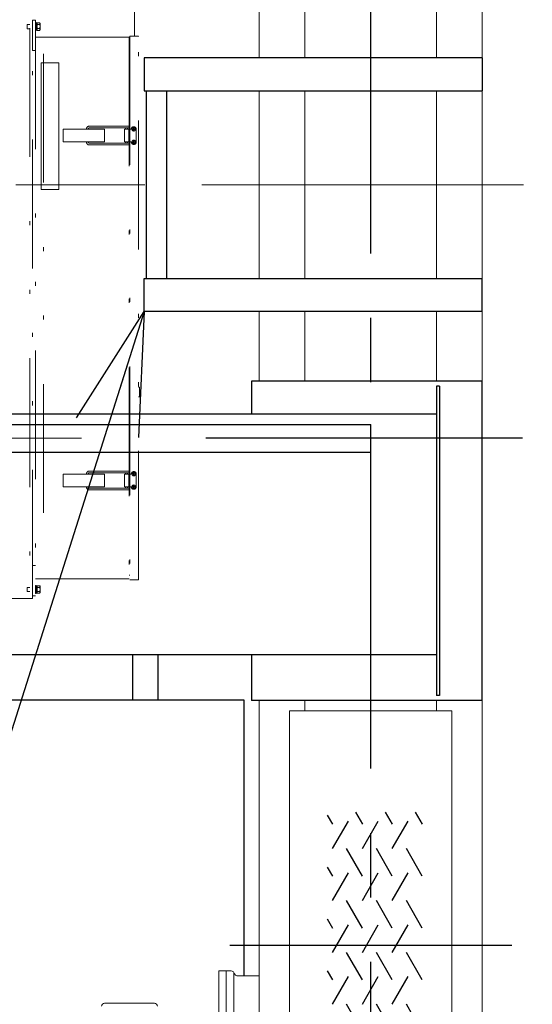
# Model space of a CAD drawing. Units: millimetres. Extents: x -185 to 185, y -134 to 137.
# Drawn here: x 27 to 40, y 56 to 80 of the extents above; entities that cross this region are included whole.
import ezdxf

# ---------------------------------------------------------------- set-up
doc = ezdxf.new("R2010")
doc.units = ezdxf.units.MM
doc.header["$LTSCALE"] = 0.25
doc.linetypes.add('CENTER', pattern=[50.8, 31.75, -6.35, 6.35, -6.35])
doc.linetypes.add('DIVIDE', pattern=[31.75, 12.7, -6.35, 0, -6.35, 0, -6.35])
doc.layers.add('Layer0016', color=7, linetype='Continuous')
doc.styles.add('dcStyle0', font='txt.shx', dxfattribs={"width": 0.8, "bigfont": 'bigfont'})
doc.dimstyles.new('dc_Rotated', dxfattribs={"dimtxt": 3, "dimasz": 3.000002, "dimexe": 0.6, "dimexo": 0.9, "dimgap": 0.9, "dimtad": 3, "dimdsep": 46, "dimtxsty": 'dcStyle0', "dimblk1": 'OPEN30', "dimblk2": 'OPEN30', "dimsah": 1, "dimcen": 0.09, "dimclrd": 91, "dimclre": 91, "dimclrt": 7, "dimadec": 0, "dimazin": 2, "dimtfac": 1, "dimtdec": 4, "dimtmove": 0, "dimatfit": 3, "dimfxl": 1, "dimarcsym": 0})

# ---------------------------------------------------------------- blocks, each defined once
blk = doc.blocks.new('DC_GROUP_HDOI1515-R0_19')
at = {"layer": 'Layer0016', "color": 150, "linetype": 'Continuous', "lineweight": 25}
for p, q in [((38.54, 79.387), (30.202, 79.387)), ((30.202, 79.387), (30.202, 78.574)), ((38.54, 79.387), (38.54, 78.574)), ((30.202, 78.574), (38.54, 78.574)), ((30.252, 78.574), (30.252, 73.949)), ((30.752, 78.574), (30.752, 73.949)), ((30.202, 73.137), (30.202, 73.949)), ((30.202, 73.949), (38.54, 73.949)), ((38.54, 73.137), (38.54, 73.949)), ((38.54, 73.137), (30.202, 73.137))]:
    blk.add_line(p, q, dxfattribs=at)
blk = doc.blocks.new('_Open30')
at = {"color": 0, "linetype": 'ByBlock', "lineweight": -2}
for p, q in [((-1, 0.267949), (0, 0)), ((0, 0), (-1, -0.267949)), ((0, 0), (-1, 0))]:
    blk.add_line(p, q, dxfattribs=at)
blk = doc.blocks.new('*D45')
at = {"layer": 'Layer0016', "color": 91, "linetype": 'Continuous', "lineweight": 13}
for p, q in [((37.902, 99.587), (69.935, 99.587)), ((69.335, 49.687), (69.335, 99.587)), ((37.902, 49.687), (69.935, 49.687))]:
    blk.add_line(p, q, dxfattribs=at)
at = {"layer": 'Layer0016', "color": 91, "xscale": 3.000002807615286, "yscale": 2.999989368223643}
for p, rotation in [((69.335, 99.587), 90), ((69.335, 49.687), 270)]:
    blk.add_blockref('_Open30', p, dxfattribs=dict(at, rotation=rotation))
at = {"layer": 'Layer0016', "color": 7, "insert": (68.435, 74.637), "char_height": 3, "width": 15.75, "attachment_point": 8, "rotation": 90, "style": 'dcStyle0'}
blk.add_mtext('\\T1.00;3992', dxfattribs=at)
blk = doc.blocks.new('*D46')
at = {"layer": 'Layer0016', "color": 91, "linetype": 'Continuous', "lineweight": 13}
for p, q in [((40.169, 57.512), (61.935, 57.512)), ((61.335, 49.687), (61.335, 57.512)), ((37.902, 49.687), (61.935, 49.687)), ((61.335, 41.089), (61.335, 49.687))]:
    blk.add_line(p, q, dxfattribs=at)
at = {"layer": 'Layer0016', "color": 91, "xscale": 3.000002807615286, "yscale": 2.999989368223643, "rotation": 90}
blk.add_blockref('_Open30', (61.335, 49.687), dxfattribs=at)
at = {"layer": 'Layer0016', "color": 7, "insert": (60.435, 48.589), "char_height": 3, "width": 12.75, "attachment_point": 9, "rotation": 90, "style": 'dcStyle0'}
blk.add_mtext('\\T1.00;626', dxfattribs=at)
blk = doc.blocks.new('*D47')
at = {"layer": 'Layer0016', "color": 91, "linetype": 'Continuous', "lineweight": 13}
for p, q in [((40.459, 95.012), (61.935, 95.012)), ((61.335, 57.512), (61.335, 95.012)), ((40.169, 57.512), (61.935, 57.512))]:
    blk.add_line(p, q, dxfattribs=at)
at = {"layer": 'Layer0016', "color": 91, "xscale": 3.000002807615286, "yscale": 2.999989368223643}
for p, rotation in [((61.335, 95.012), 90), ((61.335, 57.512), 270)]:
    blk.add_blockref('_Open30', p, dxfattribs=dict(at, rotation=rotation))
at = {"layer": 'Layer0016', "color": 7, "insert": (60.435, 76.262), "char_height": 3, "width": 24.75, "attachment_point": 8, "rotation": 90, "style": 'dcStyle0'}
blk.add_mtext('\\T1.00;WB 3000', dxfattribs=at)
blk = doc.blocks.new('*D49')
at = {"layer": 'Layer0016', "color": 91, "linetype": 'Continuous', "lineweight": 13}
for p, q in [((40.44, 82.512), (53.935, 82.512)), ((53.335, 70.012), (53.335, 82.512)), ((40.44, 70.012), (53.935, 70.012))]:
    blk.add_line(p, q, dxfattribs=at)
at = {"layer": 'Layer0016', "color": 91, "xscale": 3.000002807615286, "yscale": 2.999989368223643}
for p, rotation in [((53.335, 82.512), 90), ((53.335, 70.012), 270)]:
    blk.add_blockref('_Open30', p, dxfattribs=dict(at, rotation=rotation))
at = {"layer": 'Layer0016', "color": 7, "insert": (52.435, 76.262), "char_height": 3, "width": 15.75, "attachment_point": 8, "rotation": 90, "style": 'dcStyle0'}
blk.add_mtext('\\T1.00;1000', dxfattribs=at)
blk = doc.blocks.new('DC_GROUP_HDOI1515-R0_60')
at = {"layer": 'Layer0016', "color": 30, "linetype": 'Continuous', "lineweight": 25}
for p, q in [((34.717, 60.724), (34.848, 60.499)), ((35.413, 60.798), (35.586, 60.499)), ((36.151, 60.798), (36.324, 60.499)), ((36.889, 60.798), (37.062, 60.499)), ((34.848, 59.9), (35.24, 60.579)), ((35.586, 59.9), (35.978, 60.579)), ((36.324, 59.9), (36.716, 60.579)), ((35.586, 59.22), (35.193, 59.9)), ((36.324, 59.22), (35.931, 59.9)), ((37.062, 59.22), (36.67, 59.9)), ((34.717, 59.446), (34.848, 59.22)), ((34.848, 58.621), (35.24, 59.3)), ((35.586, 58.621), (35.978, 59.3)), ((36.324, 58.621), (36.716, 59.3)), ((35.586, 57.942), (35.193, 58.621)), ((36.324, 57.942), (35.931, 58.621)), ((37.062, 57.942), (36.67, 58.621)), ((34.717, 58.168), (34.848, 57.942)), ((34.848, 57.343), (35.24, 58.022)), ((35.586, 57.343), (35.978, 58.022)), ((36.324, 57.343), (36.716, 58.022)), ((35.586, 56.664), (35.193, 57.343)), ((36.324, 56.664), (35.931, 57.343)), ((37.062, 56.664), (36.67, 57.343)), ((34.717, 56.889), (34.848, 56.664)), ((34.848, 56.064), (35.24, 56.744)), ((35.586, 56.064), (35.978, 56.744)), ((36.324, 56.064), (36.716, 56.744)), ((35.586, 55.385), (35.193, 56.064)), ((36.324, 55.385), (35.931, 56.064)), ((37.062, 55.385), (36.67, 56.064)), ((34.717, 55.611), (34.848, 55.385)), ((34.848, 54.786), (35.24, 55.465)), ((35.586, 54.786), (35.978, 55.465)), ((36.324, 54.786), (36.716, 55.465)), ((35.586, 54.107), (35.193, 54.786)), ((36.324, 54.107), (35.931, 54.786)), ((37.062, 54.107), (36.67, 54.786)), ((34.717, 54.333), (34.848, 54.107)), ((35.24, 54.187), (35.173, 54.071)), ((35.978, 54.187), (35.911, 54.071)), ((36.716, 54.187), (36.649, 54.071))]:
    blk.add_line(p, q, dxfattribs=at)
blk = doc.blocks.new('DC_GROUP_HDOI1515-R0_59')
at = {"layer": 'Layer0016', "color": 7, "linetype": 'CENTER', "lineweight": 25}
for p, q in [((35.79, 49.171), (35.79, 100.287)), ((39.269, 57.512), (32.316, 57.512))]:
    blk.add_line(p, q, dxfattribs=at)
at = {"layer": 'Layer0016', "color": 30, "linetype": 'Continuous', "lineweight": 18}
for p, q in [((38.54, 51.137), (38.54, 98.137)), ((33.04, 79.387), (33.04, 81.099)), ((34.165, 79.387), (34.165, 81.099)), ((37.415, 79.387), (37.415, 81.099)), ((33.04, 73.949), (33.04, 78.574)), ((34.165, 73.949), (34.165, 78.574)), ((37.415, 73.949), (37.415, 78.574)), ((33.04, 71.424), (33.04, 73.137)), ((34.165, 71.424), (34.165, 73.137)), ((37.415, 71.424), (37.415, 73.137)), ((33.04, 51.137), (33.04, 63.549)), ((34.165, 63.299), (34.165, 63.549)), ((37.415, 63.299), (37.415, 63.549)), ((32.352, 56.885), (32.04, 56.885)), ((32.04, 52.072), (32.04, 56.885)), ((32.227, 52.072), (32.227, 56.885)), ((32.415, 52.135), (32.415, 56.834)), ((33.04, 56.76), (32.529, 56.76)), ((30.455, 56.087), (29.225, 56.087))]:
    blk.add_line(p, q, dxfattribs=at)
at = {"layer": 'Layer0016', "color": 30, "linetype": 'Continuous', "lineweight": 13}
for p, q in [((33.79, 52.187), (33.79, 63.299)), ((37.79, 63.299), (33.79, 63.299)), ((37.79, 52.187), (37.79, 63.299))]:
    blk.add_line(p, q, dxfattribs=at)
at = {"layer": 'Layer0016', "color": 30, "linetype": 'Continuous', "lineweight": 18}
for centre, radius, start, end in [((32.352, 56.822), 0.0625, 19.4709, 90), ((32.529, 56.885), 0.125, 199.4713, 270), ((29.225, 56.015), 0.0725, 90, 180), ((30.455, 56.015), 0.0725, 0, 90)]:
    blk.add_arc(centre, radius, start, end, dxfattribs=at)
at = {"layer": 'Layer0016', "linetype": 'Continuous'}
blk.add_blockref('DC_GROUP_HDOI1515-R0_60', (0, 0), dxfattribs=at)
blk = doc.blocks.new('DC_GROUP_HDOI1515-R0_61')
at = {"layer": 'Layer0016', "color": 91, "linetype": 'Continuous', "lineweight": 25}
blk.add_line((30.202, 73.137), (18.182, 35.222), dxfattribs=at)
at = {"layer": 'Layer0016', "color": 91, "xscale": 3.000002807615286, "yscale": 2.999989368223643, "rotation": 72.40929479777922}
blk.add_blockref('_Open30', (30.202, 73.137), dxfattribs=at)
blk = doc.blocks.new('DC_GROUP_HDOI1515-R0_87')
at = {"layer": 'Layer0016', "color": 6, "linetype": 'DIVIDE', "lineweight": 18}
for p, q in [((27.714, 68.176), (27.714, 88.478)), ((27.382, 88.262), (27.382, 66.062)), ((27.445, 66.062), (27.445, 88.262)), ((29.964, 79.924), (29.964, 81.249)), ((27.315, 80.109), (27.315, 80.214)), ((27.382, 80.214), (27.315, 80.214)), ((27.315, 80.109), (27.382, 80.109)), ((27.52, 80.318), (27.445, 80.318)), ((27.445, 80.318), (27.445, 79.568)), ((27.52, 80.318), (27.52, 66.13)), ((27.54, 80.258), (27.52, 80.258)), ((27.52, 80.258), (27.52, 80.162)), ((27.52, 80.162), (27.52, 80.065)), ((27.54, 80.258), (27.54, 80.162)), ((27.565, 80.252), (27.54, 80.252)), ((27.54, 80.171), (27.565, 80.178)), ((27.54, 80.162), (27.54, 80.065)), ((27.565, 80.152), (27.54, 80.145)), ((27.565, 80.255), (27.565, 80.252)), ((27.565, 80.255), (27.625, 80.255)), ((27.565, 80.252), (27.565, 80.212)), ((27.565, 80.212), (27.565, 80.209)), ((27.565, 80.209), (27.625, 80.209)), ((27.565, 80.209), (27.565, 80.202)), ((27.565, 80.202), (27.565, 80.178)), ((27.565, 80.162), (27.565, 80.152)), ((27.565, 80.152), (27.565, 80.121)), ((27.565, 80.121), (27.565, 80.115)), ((27.565, 80.115), (27.625, 80.115)), ((27.565, 80.115), (27.565, 80.111)), ((27.565, 80.111), (27.565, 80.071)), ((27.634, 80.24), (27.625, 80.255)), ((27.628, 80.25), (27.625, 80.255)), ((27.625, 80.255), (27.628, 80.249)), ((27.625, 80.209), (27.628, 80.215)), ((27.628, 80.214), (27.625, 80.209)), ((27.628, 80.197), (27.625, 80.209)), ((27.625, 80.209), (27.628, 80.197)), ((27.625, 80.115), (27.627, 80.123)), ((27.627, 80.123), (27.625, 80.115)), ((27.628, 80.109), (27.625, 80.115)), ((27.625, 80.115), (27.628, 80.109)), ((27.629, 80.132), (27.627, 80.123)), ((27.627, 80.123), (27.629, 80.131)), ((27.63, 80.245), (27.628, 80.25)), ((27.628, 80.249), (27.63, 80.243)), ((27.628, 80.215), (27.63, 80.221)), ((27.63, 80.219), (27.628, 80.214)), ((27.63, 80.185), (27.628, 80.197)), ((27.628, 80.197), (27.63, 80.185)), ((27.63, 80.104), (27.628, 80.109)), ((27.628, 80.109), (27.63, 80.102)), ((27.629, 80.131), (27.631, 80.14)), ((27.631, 80.14), (27.629, 80.132)), ((27.632, 80.239), (27.63, 80.245)), ((27.63, 80.243), (27.632, 80.237)), ((27.63, 80.221), (27.632, 80.227)), ((27.632, 80.225), (27.63, 80.219)), ((27.632, 80.172), (27.63, 80.185)), ((27.63, 80.185), (27.632, 80.173)), ((27.632, 80.098), (27.63, 80.104)), ((27.63, 80.102), (27.632, 80.096)), ((27.63, 80.08), (27.632, 80.086)), ((27.631, 80.14), (27.632, 80.149)), ((27.632, 80.149), (27.631, 80.14)), ((27.632, 80.234), (27.632, 80.239)), ((27.632, 80.237), (27.632, 80.23)), ((27.632, 80.227), (27.632, 80.234)), ((27.632, 80.23), (27.632, 80.225)), ((27.632, 80.173), (27.632, 80.161)), ((27.632, 80.161), (27.632, 80.172)), ((27.632, 80.149), (27.632, 80.161)), ((27.632, 80.161), (27.632, 80.149)), ((27.632, 80.093), (27.632, 80.098)), ((27.632, 80.096), (27.632, 80.09)), ((27.632, 80.086), (27.632, 80.093)), ((27.632, 80.09), (27.632, 80.084)), ((27.634, 80.24), (27.634, 80.162)), ((27.634, 80.162), (27.634, 80.083)), ((27.52, 80.065), (27.54, 80.065)), ((27.52, 79.899), (29.832, 79.899)), ((27.54, 80.071), (27.565, 80.071)), ((27.565, 80.071), (27.565, 80.068)), ((27.565, 80.068), (27.625, 80.068)), ((27.625, 80.068), (27.634, 80.083)), ((27.625, 80.068), (27.628, 80.074)), ((27.628, 80.073), (27.625, 80.068)), ((27.628, 80.074), (27.63, 80.08)), ((27.63, 80.079), (27.628, 80.073)), ((27.632, 80.084), (27.63, 80.079)), ((29.832, 79.899), (29.832, 66.549)), ((30.057, 79.924), (29.851, 79.924)), ((29.851, 79.924), (29.851, 66.524)), ((30.064, 66.53), (30.064, 79.918)), ((29.851, 79.812), (29.832, 79.812)), ((27.445, 79.568), (27.52, 79.568)), ((28.095, 79.268), (27.658, 79.268)), ((27.658, 76.143), (27.658, 79.268)), ((28.095, 76.143), (28.095, 79.268)), ((28.876, 77.705), (28.847, 77.705)), ((28.876, 77.662), (28.847, 77.662)), ((28.876, 77.705), (29.818, 77.705)), ((28.876, 77.662), (29.818, 77.662)), ((28.206, 77.63), (29.225, 77.63)), ((28.206, 77.318), (28.206, 77.63)), ((28.778, 77.63), (28.778, 77.637)), ((28.822, 77.63), (28.822, 77.637)), ((29.225, 77.63), (29.225, 77.318)), ((29.714, 77.63), (29.714, 77.318)), ((29.714, 77.63), (29.882, 77.63)), ((29.742, 77.63), (29.742, 77.643)), ((29.786, 77.63), (29.786, 77.643)), ((29.82, 77.63), (29.82, 77.318)), ((29.94, 77.635), (29.919, 77.635)), ((29.919, 77.635), (29.919, 77.626)), ((29.919, 77.626), (29.94, 77.626)), ((29.949, 77.657), (29.94, 77.657)), ((29.94, 77.657), (29.94, 77.635)), ((29.94, 77.626), (29.94, 77.604)), ((29.94, 77.604), (29.949, 77.604)), ((29.949, 77.635), (29.949, 77.657)), ((29.971, 77.635), (29.949, 77.635)), ((29.949, 77.604), (29.949, 77.626)), ((29.949, 77.626), (29.971, 77.626)), ((29.971, 77.626), (29.971, 77.635)), ((30.007, 77.63), (30.007, 77.318)), ((29.225, 77.318), (28.206, 77.318)), ((28.778, 77.312), (28.778, 77.318)), ((28.822, 77.312), (28.822, 77.318)), ((28.876, 77.287), (28.847, 77.287)), ((28.876, 77.243), (28.847, 77.243)), ((28.876, 77.287), (29.818, 77.287)), ((28.876, 77.243), (29.818, 77.243)), ((29.714, 77.318), (29.882, 77.318)), ((29.742, 77.305), (29.742, 77.318)), ((29.786, 77.305), (29.786, 77.318)), ((29.919, 77.322), (29.94, 77.322)), ((29.919, 77.313), (29.919, 77.322)), ((29.94, 77.313), (29.919, 77.313)), ((29.94, 77.322), (29.94, 77.344)), ((29.94, 77.344), (29.949, 77.344)), ((29.94, 77.292), (29.94, 77.313)), ((29.949, 77.292), (29.94, 77.292)), ((29.949, 77.344), (29.949, 77.322)), ((29.949, 77.322), (29.971, 77.322)), ((29.971, 77.313), (29.949, 77.313)), ((29.949, 77.313), (29.949, 77.292)), ((29.971, 77.322), (29.971, 77.313)), ((30.214, 76.262), (12.014, 76.262)), ((28.095, 76.143), (27.658, 76.143)), ((30.064, 71.274), (30.089, 71.274)), ((30.089, 71.037), (30.089, 71.274)), ((30.064, 71.037), (30.089, 71.037)), ((25.727, 70.012), (28.655, 70.012)), ((28.847, 69.205), (29.818, 69.205)), ((28.206, 69.13), (29.225, 69.13)), ((28.206, 68.818), (28.206, 69.13)), ((28.778, 69.137), (28.778, 69.13)), ((28.822, 69.137), (28.823, 69.13)), ((28.847, 69.162), (29.818, 69.162)), ((29.225, 69.13), (29.225, 68.818)), ((29.714, 68.818), (29.714, 69.13)), ((29.714, 69.13), (29.882, 69.13)), ((29.742, 69.143), (29.742, 69.13)), ((29.786, 69.143), (29.786, 69.13)), ((29.82, 69.13), (29.82, 68.818)), ((29.94, 69.135), (29.919, 69.135)), ((29.919, 69.135), (29.919, 69.126)), ((29.919, 69.126), (29.94, 69.126)), ((29.949, 69.157), (29.94, 69.157)), ((29.94, 69.157), (29.94, 69.135)), ((29.94, 69.126), (29.94, 69.104)), ((29.94, 69.104), (29.949, 69.104)), ((29.949, 69.135), (29.949, 69.157)), ((29.971, 69.135), (29.949, 69.135)), ((29.949, 69.104), (29.949, 69.126)), ((29.949, 69.126), (29.971, 69.126)), ((29.971, 69.126), (29.971, 69.135)), ((30.007, 68.818), (30.007, 69.13)), ((29.225, 68.818), (28.206, 68.818)), ((28.778, 68.812), (28.778, 68.818)), ((28.822, 68.812), (28.823, 68.818)), ((28.847, 68.787), (29.818, 68.787)), ((28.847, 68.743), (29.818, 68.743)), ((29.714, 68.818), (29.882, 68.818)), ((29.742, 68.805), (29.742, 68.818)), ((29.786, 68.805), (29.786, 68.818)), ((29.919, 68.822), (29.94, 68.822)), ((29.919, 68.813), (29.919, 68.822)), ((29.94, 68.813), (29.919, 68.813)), ((29.94, 68.822), (29.94, 68.844)), ((29.94, 68.844), (29.949, 68.844)), ((29.94, 68.792), (29.94, 68.813)), ((29.949, 68.792), (29.94, 68.792)), ((29.949, 68.844), (29.949, 68.822)), ((29.949, 68.822), (29.971, 68.822)), ((29.971, 68.813), (29.949, 68.813)), ((29.949, 68.813), (29.949, 68.792)), ((29.971, 68.822), (29.971, 68.813)), ((27.52, 66.88), (27.445, 66.88)), ((27.445, 66.13), (27.445, 66.88)), ((29.832, 66.549), (27.52, 66.549)), ((29.851, 66.637), (29.832, 66.637)), ((30.057, 66.524), (29.851, 66.524)), ((27.315, 66.234), (27.315, 66.339)), ((27.382, 66.339), (27.315, 66.339)), ((27.54, 66.383), (27.52, 66.383)), ((27.52, 66.383), (27.52, 66.287)), ((27.52, 66.287), (27.52, 66.19)), ((27.54, 66.383), (27.54, 66.287)), ((27.565, 66.377), (27.54, 66.377)), ((27.54, 66.296), (27.565, 66.303)), ((27.54, 66.287), (27.54, 66.19)), ((27.565, 66.277), (27.54, 66.27)), ((27.565, 66.38), (27.565, 66.377)), ((27.565, 66.38), (27.625, 66.38)), ((27.565, 66.377), (27.565, 66.337)), ((27.565, 66.337), (27.565, 66.334)), ((27.565, 66.334), (27.625, 66.334)), ((27.565, 66.334), (27.565, 66.327)), ((27.565, 66.327), (27.565, 66.303)), ((27.565, 66.303), (27.565, 66.277)), ((27.565, 66.277), (27.565, 66.246)), ((27.634, 66.365), (27.625, 66.38)), ((27.628, 66.375), (27.625, 66.38)), ((27.625, 66.38), (27.628, 66.374)), ((27.625, 66.334), (27.628, 66.34)), ((27.628, 66.339), (27.625, 66.334)), ((27.628, 66.322), (27.625, 66.334)), ((27.625, 66.334), (27.628, 66.322)), ((27.629, 66.257), (27.627, 66.248)), ((27.627, 66.248), (27.629, 66.256)), ((27.63, 66.37), (27.628, 66.375)), ((27.628, 66.374), (27.63, 66.368)), ((27.628, 66.34), (27.63, 66.346)), ((27.63, 66.344), (27.628, 66.339)), ((27.63, 66.31), (27.628, 66.322)), ((27.628, 66.322), (27.63, 66.31)), ((27.629, 66.256), (27.631, 66.265)), ((27.631, 66.265), (27.629, 66.257)), ((27.632, 66.364), (27.63, 66.37)), ((27.63, 66.368), (27.632, 66.362)), ((27.63, 66.346), (27.632, 66.352)), ((27.632, 66.35), (27.63, 66.344)), ((27.632, 66.297), (27.63, 66.31)), ((27.63, 66.31), (27.632, 66.298)), ((27.631, 66.265), (27.632, 66.274)), ((27.632, 66.274), (27.631, 66.265)), ((27.632, 66.359), (27.632, 66.364)), ((27.632, 66.362), (27.632, 66.355)), ((27.632, 66.352), (27.632, 66.359)), ((27.632, 66.355), (27.632, 66.35)), ((27.632, 66.298), (27.632, 66.286)), ((27.632, 66.286), (27.632, 66.297)), ((27.632, 66.274), (27.632, 66.286)), ((27.632, 66.286), (27.632, 66.274)), ((27.634, 66.365), (27.634, 66.287)), ((27.634, 66.287), (27.634, 66.208)), ((27.445, 66.062), (26.945, 66.062)), ((27.315, 66.234), (27.382, 66.234)), ((27.52, 66.13), (27.445, 66.13)), ((27.52, 66.19), (27.54, 66.19)), ((27.54, 66.196), (27.565, 66.196)), ((27.565, 66.246), (27.565, 66.24)), ((27.565, 66.24), (27.625, 66.24)), ((27.565, 66.24), (27.565, 66.236)), ((27.565, 66.236), (27.565, 66.196)), ((27.565, 66.196), (27.565, 66.193)), ((27.565, 66.193), (27.625, 66.193)), ((27.625, 66.24), (27.627, 66.248)), ((27.627, 66.248), (27.625, 66.24)), ((27.628, 66.234), (27.625, 66.24)), ((27.625, 66.24), (27.628, 66.234)), ((27.625, 66.193), (27.634, 66.208)), ((27.625, 66.193), (27.628, 66.199)), ((27.628, 66.198), (27.625, 66.193)), ((27.63, 66.229), (27.628, 66.234)), ((27.628, 66.234), (27.63, 66.227)), ((27.628, 66.199), (27.63, 66.205)), ((27.63, 66.204), (27.628, 66.198)), ((27.632, 66.223), (27.63, 66.229)), ((27.63, 66.227), (27.632, 66.221)), ((27.63, 66.205), (27.632, 66.211)), ((27.632, 66.209), (27.63, 66.204)), ((27.632, 66.218), (27.632, 66.223)), ((27.632, 66.221), (27.632, 66.215)), ((27.632, 66.211), (27.632, 66.218)), ((27.632, 66.215), (27.632, 66.209))]:
    blk.add_line(p, q, dxfattribs=at)
for centre in [(29.945, 77.63), (29.945, 77.318), (29.945, 69.13), (29.945, 68.818)]:
    blk.add_circle(centre, 0.0437, dxfattribs=at)
for centre, radius, start, end in [((27.564, 80.208), 0.00125, 270, 0), ((27.564, 80.115), 0.00125, 0, 90), ((30.057, 79.918), 0.00625, 0, 90), ((28.847, 77.637), 0.0687, 90, 180), ((28.847, 77.637), 0.025, 90, 180), ((29.805, 77.643), 0.0625, 162.5427, 180), ((29.805, 77.643), 0.0187, 90.0093, 180), ((29.818, 77.683), 0.0218, 270, 90.008), ((29.945, 77.63), 0.0625, 90, 180), ((29.945, 77.63), 0.0625, 0, 90), ((28.847, 77.312), 0.0687, 180, 269.9975), ((28.847, 77.312), 0.025, 180, 269.993), ((29.805, 77.305), 0.0625, 180, 197.4565), ((29.805, 77.305), 0.0187, 180, 269.9813), ((29.818, 77.265), 0.0218, 269.992, 90), ((29.945, 77.318), 0.0625, 180, 0), ((28.847, 69.137), 0.0687, 90, 180), ((29.818, 69.183), 0.0218, 270, 90.008), ((29.945, 69.13), 0.0625, 0, 180), ((28.847, 69.137), 0.025, 90, 180), ((29.805, 69.143), 0.0625, 162.5427, 180), ((29.805, 69.143), 0.0187, 90.0093, 180), ((28.847, 68.812), 0.0687, 180, 269.9975), ((28.847, 68.812), 0.025, 180, 269.993), ((29.805, 68.805), 0.0625, 180, 197.4565), ((29.805, 68.805), 0.0187, 180, 269.9813), ((29.818, 68.765), 0.0218, 269.992, 90), ((29.945, 68.818), 0.0625, 180, 270), ((29.945, 68.818), 0.0625, 270, 0), ((30.057, 66.53), 0.00625, 270, 0), ((27.564, 66.333), 0.00125, 270, 0), ((27.564, 66.24), 0.00125, 0, 90)]:
    blk.add_arc(centre, radius, start, end, dxfattribs=at)

msp = doc.modelspace()

# ---------------------------------------------------------------- linework, layer by layer
at = {"layer": 'Layer0016', "color": 7, "linetype": 'CENTER', "lineweight": 18}
msp.add_line((39.559, 76.262), (-155.189, 76.262), dxfattribs=at)
at = {"layer": 'Layer0016', "color": 7, "linetype": 'Continuous', "lineweight": 25}
for p, q in [((38.54, 71.424), (32.852, 71.424)), ((32.852, 71.424), (32.852, 70.612)), ((38.54, 63.549), (38.54, 71.424)), ((37.49, 71.299), (37.415, 71.299)), ((37.415, 71.299), (37.415, 63.674)), ((37.49, 71.299), (37.49, 63.674)), ((1.237, 70.612), (37.415, 70.612)), ((37.415, 64.674), (-6.837, 64.674)), ((29.915, 64.674), (29.915, 63.562)), ((30.54, 64.674), (30.54, 63.562)), ((32.852, 64.674), (32.852, 63.549)), ((37.49, 63.674), (37.415, 63.674)), ((38.54, 63.549), (32.852, 63.549))]:
    msp.add_line(p, q, dxfattribs=at)
at = {"layer": 'Layer0016', "color": 6, "linetype": 'Continuous', "lineweight": 25}
for p, q in [((1.237, 70.355), (35.79, 70.355)), ((35.79, 69.668), (35.79, 70.355)), ((1.237, 69.668), (35.79, 69.668))]:
    msp.add_line(p, q, dxfattribs=at)
at = {"layer": 'Layer0016', "color": 7, "linetype": 'CENTER', "lineweight": 25}
msp.add_line((39.54, 70.012), (31.719, 70.012), dxfattribs=at)
at = {"layer": 'Layer0016', "color": 4, "linetype": 'Continuous', "lineweight": 25}
for p, q in [((32.665, 63.562), (-6.837, 63.562)), ((32.665, 56.76), (32.665, 63.562))]:
    msp.add_line(p, q, dxfattribs=at)

# ---------------------------------------------------------------- block references
at = {"layer": 'Layer0016', "linetype": 'Continuous'}
for name in ['DC_GROUP_HDOI1515-R0_59', 'DC_GROUP_HDOI1515-R0_87', 'DC_GROUP_HDOI1515-R0_19', 'DC_GROUP_HDOI1515-R0_61']:
    msp.add_blockref(name, (0, 0), dxfattribs=at)

# ---------------------------------------------------------------- dimensions: what is measured, and where the dimension line sits
at = {"layer": 'Layer0016', "linetype": 'Continuous', "lineweight": 13}
for base, p1, p2, text, picture, middle in [((69.335, 99.587), (37.002, 49.687), (37.002, 99.587), '3992', '*D45', (69.335, 74.637)), ((61.335, 95.012), (39.269, 57.512), (39.559, 95.012), 'WB 3000', '*D47', (61.335, 76.262)), ((53.335, 82.512), (39.54, 70.012), (39.54, 82.512), '1000', '*D49', (53.335, 76.262)), ((61.335, 57.512), (37.002, 49.687), (39.269, 57.512), '626', '*D46', (61.335, 44.989))]:
    dim = msp.add_linear_dim(base=base, p1=p1, p2=p2, angle=90, text=text, dimstyle='dc_Rotated', override={"dimtxt": 3, "dimasz": 3.000002, "dimexe": 0.6, "dimexo": 0.9, "dimgap": 0.9, "dimtad": 3, "dimtih": 0, "dimtoh": 0, "dimdec": 2, "dimlfac": 1, "dimzin": 8, "dimtxsty": 'dcStyle0', "dimblk1": 'Open30', "dimblk2": 'Open30', "dimsah": 1, "dimclrd": 91, "dimclre": 91, "dimclrt": 7, "dimazin": 2, "dimtofl": 1, "dimtolj": 0, "dimtzin": 8, "dimarcsym": 1}, dxfattribs=at)
    dim.commit()
    dim.dimension.update_dxf_attribs({"geometry": picture, "text_midpoint": middle, "dimtype": 160})

doc.saveas('drawing.dxf')
